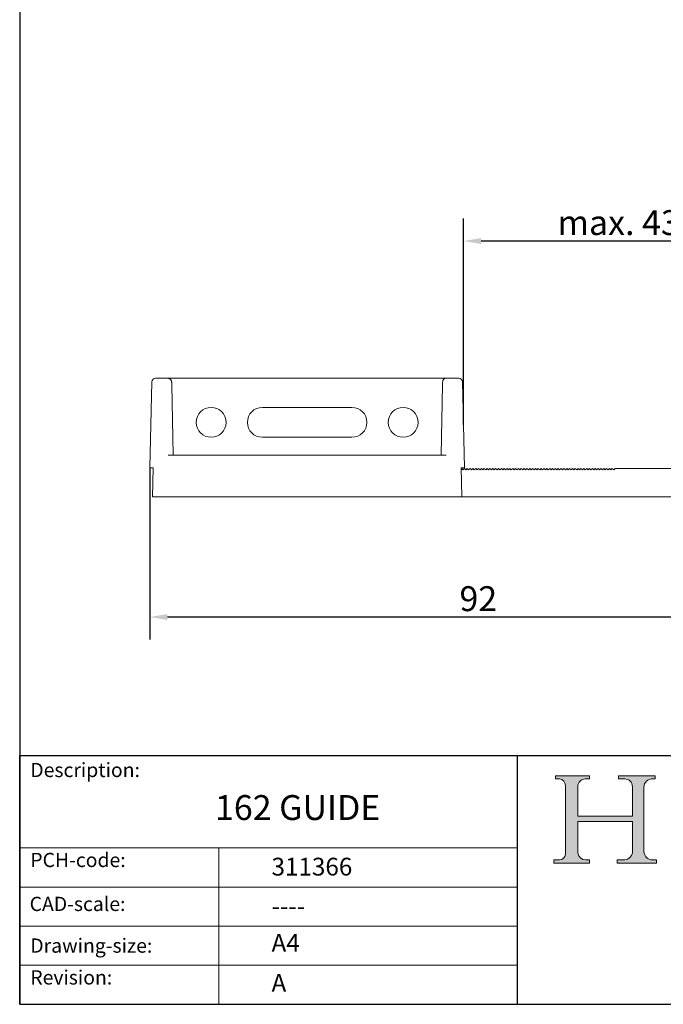
# Model space of a CAD drawing. Units: millimetres. Extents: x 10 to 200, y 10 to 287.
# Drawn here: x 10 to 100, y 10 to 148 of the extents above; entities that cross this region are included whole.
import ezdxf

# ---------------------------------------------------------------- set-up
doc = ezdxf.new("R2010")
doc.units = ezdxf.units.MM
doc.linetypes.add('CONTINUOUS_ACAD', pattern=[0])
for name, color, linetype, lineweight in [('Dimensions(ISO)', 7, 'Continuous', 25), ('Hatch', 179, 'Continuous', 9), ('Sketch Geometry(ISO)', 7, 'Continuous', 50), ('Symbols(ISO)', 7, 'Continuous', 25), ('Visible Edges(ISO)', 7, 'Continuous', 18)]:
    doc.layers.add(name, color=color, linetype=linetype, lineweight=lineweight)
doc.styles.add('Current-BSI', font='ARIAL.TTF')
doc.styles.get("Standard").update_dxf_attribs({"font": 'monotxt.shx'})
doc.styles.add('Text Style175', font='RomanS.shx')
doc.dimstyles.new('DEFAULT-ISO', dxfattribs={"dimtxt": 3.5, "dimasz": 2.5, "dimexe": 3.174999999999999, "dimexo": 0, "dimgap": 0.762, "dimtad": 1, "dimrnd": 1e-08, "dimzin": 0, "dimtxsty": 'Current-BSI', "dimcen": 0.09, "dimdle": 10, "dimclrd": 7, "dimclre": 7, "dimclrt": 7, "dimazin": 0, "dimtfac": 1, "dimtmove": 0, "dimatfit": 3, "dimfxl": 1, "dimtolj": 1, "dimtzin": 0, "dimlwd": 25, "dimlwe": 25, "dimarcsym": 0})

# ---------------------------------------------------------------- blocks, each defined once
blk = doc.blocks.new('Borders PCH WEB A4')
at = {"layer": 'Hatch'}
h = blk.add_hatch(color=7, dxfattribs=at)
edge = h.paths.add_edge_path()
edge.add_line((85.1244236190284, 29.83952031839042), (90.12021436987985, 29.83952031839042))
edge.add_line((90.12021436987985, 29.83952031839042), (90.12021436987985, 30.31758642010827))
edge.add_line((90.12021436987985, 30.31758642010827), (89.57055771862744, 30.31758642010827))
edge.add_arc((89.57055771862744, 31.42300045759145), 1.105414037483174, 187.1935992801297, 270, ccw=False)
edge.add_line((88.47384473046571, 31.28457785877812), (88.47384473046571, 35.72725452681896))
edge.add_line((88.47384473046571, 35.72725452681896), (96.1605727076446, 35.72725452681896))
edge.add_line((96.16057270764459, 35.72725452681896), (96.16057270764459, 31.3089677253812))
edge.add_arc((94.99216056273015, 31.49643795118536), 1.183356254872822, 275.0002965615479, 350.8846571626673, ccw=False)
edge.add_line((95.09530295777265, 30.31758525797406), (93.99162909502385, 30.31758525797406))
edge.add_line((93.99162909502385, 30.31758525797407), (93.99162909502385, 29.83951915625621))
edge.add_line((93.99162909502385, 29.83951915625621), (99.53719586151921, 29.83951915625621))
edge.add_line((99.53719586151921, 29.83951915625621), (99.5371958615192, 30.31758525797406))
edge.add_line((99.5371958615192, 30.31758525797407), (98.96748550108981, 30.31758525797406))
edge.add_arc((98.96748550108981, 31.50824222299917), 1.190656965025106, 181.4776343176196, 270, ccw=False)
edge.add_line((97.7772244686659, 31.47753907892596), (97.77722446866588, 40.54104742202702))
edge.add_arc((98.9457575770492, 40.54104742202702), 1.168533108383336, 86.08926454031109, 180, ccw=False)
edge.add_line((99.02545413466942, 41.70685962135053), (99.32922171552742, 41.70685962135053))
edge.add_line((99.32922171552744, 41.70685962135053), (99.32922171552744, 42.14439631375073))
edge.add_line((99.32922171552744, 42.14439631375073), (94.1850959228365, 42.14439631375073))
edge.add_line((94.18509592283648, 42.14439631375073), (94.18509592283648, 41.70685962135053))
edge.add_line((94.18509592283648, 41.70685962135053), (95.06738178839349, 41.70685962135053))
edge.add_arc((95.06646109900245, 40.61274840008619), 1.094111608642141, 0, 89.95178588531752, ccw=False)
edge.add_line((96.16057270764458, 40.61274840008619), (96.16057270764459, 36.45263041054171))
edge.add_line((96.16057270764459, 36.45263041054171), (88.47384473046571, 36.45263041054171))
edge.add_line((88.47384473046571, 36.45263041054171), (88.47384473046571, 40.668399985546))
edge.add_arc((89.51257510724987, 40.668399985546), 1.038730376784161, 88.69180451568548, 180, ccw=False)
edge.add_line((89.53628966942384, 41.70685962135043), (90.12817817732348, 41.70685962135043))
edge.add_line((90.12817817732348, 41.70685962135043), (90.12817817732348, 42.14439631374834))
edge.add_line((90.12817817732348, 42.14439631374834), (85.3245838741066, 42.14439631374839))
edge.add_line((85.3245838741066, 42.14439631374839), (85.32458387410624, 41.70685962135043))
edge.add_line((85.32458387410627, 41.70685962135043), (85.89887128525439, 41.70685962135038))
edge.add_arc((85.7884589986755, 40.77781686597326), 0.935580736412567, 0, 83.22246050162357, ccw=False)
edge.add_line((86.72403973508806, 40.77781686597326), (86.72403973508808, 31.11571726131325))
edge.add_arc((85.89998462560148, 31.14206255560418), 0.8244761354959045, 270, 358.1688600767236, ccw=False)
edge.add_line((85.89998462560148, 30.31758642010828), (85.1244236190284, 30.31758642010828))
edge.add_line((85.1244236190284, 30.31758642010828), (85.1244236190284, 29.83952031839043))
at = {"layer": 'Sketch Geometry(ISO)', "color": 7, "linetype": 'CONTINUOUS_ACAD', "lineweight": 25}
for p, q in [((10, 287), (9.999999999999998, 10)), ((9.999999999999416, 45.00000000000001), (199.9999999999994, 45.00000000000023)), ((9.999999999999458, 10), (9.999999999999416, 45.00000000000001)), ((80, 10.00000000000009), (80, 45))]:
    blk.add_line(p, q, dxfattribs=at)
at = {"layer": 'Sketch Geometry(ISO)', "color": 7, "linetype": 'CONTINUOUS_ACAD', "lineweight": 18}
for p, q in [((85.3245838741066, 42.14439631374839), (90.12817817732348, 42.14439631374834)), ((85.32458387410627, 41.70685962135043), (85.3245838741066, 42.14439631374839)), ((85.89887128525436, 41.70685962135038), (85.32458387410627, 41.70685962135043)), ((90.12817817732348, 41.70685962135043), (89.48886054507591, 41.70685962135043)), ((90.12817817732348, 42.14439631374834), (90.12817817732348, 41.70685962135043)), ((94.18509592283648, 41.70685962135053), (94.18509592283648, 42.14439631375073)), ((94.18509592283648, 42.14439631375073), (99.32922171552744, 42.14439631375073)), ((94.18509592283648, 41.70685962135053), (95.06738178839349, 41.70685962135053)), ((99.32922171552744, 41.70685962135053), (98.866061019429, 41.70685962135053)), ((99.32922171552744, 42.14439631375073), (99.32922171552744, 41.70685962135053)), ((86.72403973508806, 40.77781686597326), (86.72403973508808, 31.11571726131325)), ((88.47384473046571, 36.45263041054171), (88.47384473046571, 40.668399985546)), ((96.16057270764458, 40.61274840008619), (96.16057270764459, 36.45263041054171)), ((97.77722446866588, 40.54104742202702), (97.7772244686659, 31.47753907892596)), ((88.47384473046571, 36.45263041054171), (96.16057270764459, 36.45263041054171)), ((96.16057270764459, 35.72725452681896), (88.47384473046571, 35.72725452681896)), ((88.47384473046571, 31.28457785877812), (88.47384473046571, 35.72725452681896)), ((96.16057270764459, 35.72725452681896), (96.16057270764459, 31.3089677253812)), ((37.99999999999946, 9.999999999999876), (37.99999999999943, 32.00000000000005)), ((85.1244236190284, 30.31758642010828), (85.89998462560148, 30.31758642010828)), ((85.1244236190284, 29.83952031839042), (85.1244236190284, 30.31758642010828)), ((90.12021436987985, 29.83952031839042), (85.1244236190284, 29.83952031839042)), ((89.57055771862743, 30.31758642010827), (90.12021436987985, 30.31758642010827)), ((90.12021436987985, 30.31758642010827), (90.12021436987985, 29.83952031839042)), ((93.99162909502385, 29.83951915625621), (93.99162909502385, 30.31758525797407)), ((93.99162909502385, 30.31758525797407), (95.09530295777265, 30.31758525797406)), ((99.53719586151921, 29.83951915625621), (93.99162909502385, 29.83951915625621)), ((98.96748550108981, 30.31758525797406), (99.5371958615192, 30.31758525797407)), ((99.5371958615192, 30.31758525797407), (99.53719586151921, 29.83951915625621))]:
    blk.add_line(p, q, dxfattribs=at)
at = {"layer": 'Sketch Geometry(ISO)', "linetype": 'CONTINUOUS_ACAD', "lineweight": 18}
for p, q in [((9.999999999999083, 32.00000000000001), (79.99999999999909, 32.00000000000009)), ((9.99999999999931, 26.50000000000001), (79.9999999999994, 26.50000000000009)), ((9.999999999999536, 21.00000000000001), (79.99999999999955, 21.00000000000009)), ((9.999999999999764, 15.5), (80, 15.50000000000009))]:
    blk.add_line(p, q, dxfattribs=at)
at = {"layer": 'Sketch Geometry(ISO)', "color": 7, "linetype": 'Continuous', "lineweight": 25}
blk.add_line((9.999999999999998, 10), (200, 10.00000000000023), dxfattribs=at)
at = {"layer": 'Sketch Geometry(ISO)', "color": 7, "linetype": 'CONTINUOUS_ACAD', "lineweight": 18}
for centre, radius, start, end in [((85.7884589986755, 40.77781686597326), 0.9355807364125672, 0, 83.22246050162359), ((89.51257510724987, 40.668399985546), 1.038730376784161, 88.69180451568546, 180), ((95.06646109900245, 40.61274840008619), 1.094111608642141, 0, 89.95178588531743), ((98.9457575770492, 40.54104742202702), 1.168533108383336, 86.08926454031106, 180), ((85.89998462560148, 31.14206255560418), 0.8244761354959045, 270, 358.1688600767236), ((89.57055771862744, 31.42300045759145), 1.105414037483174, 187.1935992801294, 270), ((94.99216056273015, 31.49643795118536), 1.183356254872822, 275.0002965615479, 350.8846571626673), ((98.96748550108981, 31.50824222299917), 1.190656965025106, 181.4776343176195, 270)]:
    blk.add_arc(centre, radius, start, end, dxfattribs=at)
at = {"layer": 'Symbols(ISO)', "color": 7, "char_height": 2.000000029802322, "attachment_point": 7, "style": 'Text Style175'}
for s, insert in [('Description:', (11.49221956798908, 41.33868184548543)), ('PCH-code:', (11.49221956798908, 28.67986058871006)), ('CAD-scale:', (11.39781932491779, 22.49851508063875)), ('Drawing-size:', (11.49221956798908, 16.63434934845192)), ('Revision:', (11.49221956798908, 12.15982176465988))]:
    blk.add_mtext(s, dxfattribs=dict(at, insert=insert))
blk = doc.blocks.new('*D7')
at = {"layer": 'Defpoints', "color": 0, "linetype": 'Continuous'}
for p in [(28.275817218505, 85.46140061484115), (120.3790304636913, 81.36140061484105), (28.275817218505, 64.4743177422865)]:
    blk.add_point(p, dxfattribs=at)
at = {"layer": 'Dimensions(ISO)', "color": 7, "linetype": 'Continuous', "lineweight": 25}
for p, q in [((28.275817218505, 85.46140061484115), (28.275817218505, 61.2993177422865)), ((120.3790304636913, 81.36140061484105), (120.3790304636913, 61.2993177422865)), ((117.8790304636913, 64.4743177422865), (30.775817218505, 64.4743177422865))]:
    blk.add_line(p, q, dxfattribs=at)
at = {"layer": 'Dimensions(ISO)', "color": 7, "linetype": 'Continuous'}
for points in [[(30.775817218505, 64.89098440895317), (30.775817218505, 64.05765107561983), (28.275817218505, 64.4743177422865)], [(117.8790304636913, 64.89098440895317), (117.8790304636913, 64.05765107561983), (120.3790304636913, 64.4743177422865)]]:
    blk.add_solid(points, dxfattribs=at)
at = {"layer": 'Dimensions(ISO)', "color": 7, "linetype": 'Continuous', "lineweight": 25, "insert": (71.83850842499992, 68.81032865633836), "char_height": 3.5, "attachment_point": 1, "style": 'Current-BSI'}
blk.add_mtext('\\A1;92', dxfattribs=at)
blk = doc.blocks.new('*D12')
at = {"layer": 'Defpoints', "color": 0, "linetype": 'Continuous'}
for p in [(72.40249646926478, 117.3665808599819), (72.40249646926478, 91.51794485191814), (115.2413037295643, 91.03756859296269)]:
    blk.add_point(p, dxfattribs=at)
at = {"layer": 'Dimensions(ISO)', "color": 7, "linetype": 'Continuous', "lineweight": 25}
for p, q in [((72.40249646926478, 91.51794485191814), (72.40249646926478, 120.5415808599819)), ((115.2413037295643, 91.03756859296269), (115.2413037295643, 120.5415808599819)), ((112.7413037295643, 117.3665808599819), (74.90249646926478, 117.3665808599819))]:
    blk.add_line(p, q, dxfattribs=at)
at = {"layer": 'Dimensions(ISO)', "color": 7, "linetype": 'Continuous'}
for points in [[(74.90249646926478, 117.7832475266486), (74.90249646926478, 116.9499141933152), (72.40249646926478, 117.3665808599819)], [(112.7413037295643, 117.7832475266486), (112.7413037295643, 116.9499141933152), (115.2413037295643, 117.3665808599819)]]:
    blk.add_solid(points, dxfattribs=at)
at = {"layer": 'Dimensions(ISO)', "color": 7, "linetype": 'Continuous', "lineweight": 25, "insert": (84.55740487431164, 121.7049792228741), "char_height": 3.5, "attachment_point": 1, "style": 'Current-BSI'}
blk.add_mtext('\\A1; max. 43', dxfattribs=at)

msp = doc.modelspace()

# ---------------------------------------------------------------- linework, layer by layer
at = {"layer": 'Visible Edges(ISO)'}
for p, q in [((28.5930096032498, 97.57448908899507), (28.275817218505, 85.46140061484115)), ((30.84413671852321, 98.06140061484113), (29.09283826573757, 98.06140061484113)), ((69.9927731616181, 98.06140061484113), (30.84413671852321, 98.06140061484112)), ((31.38630503885424, 97.12222419604177), (31.5584263547098, 87.26140061484114)), ((69.45060484128771, 97.12222419604181), (69.27848352543216, 87.26140061484116)), ((71.74407161440433, 98.06140061484113), (69.99277316161808, 98.06140061484113)), ((72.24390027689212, 97.57448908899508), (72.56109266163695, 85.46140061484115)), ((44.11845494007099, 93.96140061484115), (56.71845494007094, 93.96140061484112)), ((56.71845494007094, 89.76140061484114), (44.118454940071, 89.76140061484114)), ((30.87708996607795, 87.26140061484114), (69.959819914064, 87.26140061484116)), ((28.7586319399395, 85.46140061484115), (28.27581721850501, 85.46140061484115)), ((28.7586319399395, 85.46140061484115), (28.65049086524093, 81.36140061484117)), ((72.18641901490103, 81.36140061484117), (72.07827794020245, 85.46140061484118)), ((72.56109266163695, 85.46140061484115), (72.07827794020245, 85.46140061484115)), ((72.12366158082627, 85.36140061484113), (72.08201401816714, 85.31975305218201)), ((72.32366158082625, 85.16140061484113), (72.12366158082627, 85.36140061484113)), ((72.52366158082626, 85.36140061484113), (72.32366158082625, 85.16140061484113)), ((72.72366158082625, 85.16140061484113), (72.52366158082626, 85.36140061484113)), ((72.92366158082625, 85.36140061484113), (72.72366158082625, 85.16140061484113)), ((73.12366158082624, 85.16140061484113), (72.92366158082625, 85.36140061484113)), ((73.32366158082624, 85.36140061484113), (73.12366158082624, 85.16140061484113)), ((73.52366158082623, 85.16140061484113), (73.32366158082624, 85.36140061484113)), ((73.72366158082625, 85.36140061484113), (73.52366158082623, 85.16140061484113)), ((73.92366158082622, 85.16140061484113), (73.72366158082625, 85.36140061484113)), ((74.12366158082622, 85.36140061484113), (73.92366158082622, 85.16140061484113)), ((74.32366158082621, 85.16140061484113), (74.12366158082622, 85.36140061484113)), ((74.52366158082621, 85.36140061484113), (74.32366158082621, 85.16140061484113)), ((74.7236615808262, 85.16140061484113), (74.52366158082621, 85.36140061484113)), ((74.9236615808262, 85.36140061484113), (74.7236615808262, 85.16140061484113)), ((75.1236615808262, 85.16140061484113), (74.9236615808262, 85.36140061484113)), ((75.3236615808262, 85.36140061484113), (75.1236615808262, 85.16140061484113)), ((75.5236615808262, 85.16140061484113), (75.3236615808262, 85.36140061484113)), ((75.72366158082619, 85.36140061484113), (75.5236615808262, 85.16140061484113)), ((75.92366158082619, 85.16140061484113), (75.72366158082619, 85.36140061484113)), ((76.12366158082618, 85.36140061484113), (75.92366158082619, 85.16140061484113)), ((76.32366158082618, 85.16140061484113), (76.12366158082618, 85.36140061484113)), ((76.52366158082617, 85.36140061484113), (76.32366158082618, 85.16140061484113)), ((76.72366158082617, 85.16140061484113), (76.52366158082617, 85.36140061484113)), ((76.92366158082616, 85.36140061484113), (76.72366158082617, 85.16140061484113)), ((77.12366158082617, 85.16140061484113), (76.92366158082616, 85.36140061484113)), ((77.32366158082615, 85.36140061484113), (77.12366158082617, 85.16140061484113)), ((77.52366158082614, 85.16140061484113), (77.32366158082615, 85.36140061484113)), ((77.72366158082616, 85.36140061484113), (77.52366158082614, 85.16140061484113)), ((77.92366158082613, 85.16140061484113), (77.72366158082616, 85.36140061484113)), ((78.12366158082614, 85.36140061484113), (77.92366158082613, 85.16140061484113)), ((78.32366158082614, 85.16140061484113), (78.12366158082614, 85.36140061484113)), ((78.52366158082614, 85.36140061484113), (78.32366158082614, 85.16140061484113)), ((78.72366158082613, 85.16140061484113), (78.52366158082614, 85.36140061484113)), ((78.92366158082612, 85.36140061484113), (78.72366158082613, 85.16140061484113)), ((79.12366158082612, 85.16140061484113), (78.92366158082612, 85.36140061484113)), ((79.32366158082613, 85.36140061484113), (79.12366158082612, 85.16140061484113)), ((79.52366158082611, 85.16140061484113), (79.32366158082613, 85.36140061484113)), ((79.7236615808261, 85.36140061484113), (79.52366158082611, 85.16140061484113)), ((79.9236615808261, 85.16140061484113), (79.7236615808261, 85.36140061484113)), ((80.12366158082611, 85.36140061484113), (79.9236615808261, 85.16140061484113)), ((80.32366158082608, 85.16140061484113), (80.12366158082611, 85.36140061484113)), ((80.5236615808241, 85.36140061484113), (80.32366158082608, 85.16140061484113)), ((80.72366158082409, 85.16140061484113), (80.5236615808241, 85.36140061484113)), ((80.92366158082407, 85.36140061484113), (80.72366158082409, 85.16140061484113)), ((81.12366158082409, 85.16140061484113), (80.92366158082407, 85.36140061484113)), ((81.32366158082408, 85.36140061484113), (81.12366158082409, 85.16140061484113)), ((81.52366158082408, 85.16140061484113), (81.32366158082408, 85.36140061484113)), ((81.72366158082406, 85.36140061484113), (81.52366158082408, 85.16140061484113)), ((81.92366158082407, 85.16140061484113), (81.72366158082406, 85.36140061484113)), ((82.12366158082406, 85.36140061484113), (81.92366158082407, 85.16140061484113)), ((82.32366158082407, 85.16140061484113), (82.12366158082406, 85.36140061484113)), ((82.52366158082407, 85.36140061484113), (82.32366158082407, 85.16140061484113)), ((82.72366158082404, 85.16140061484113), (82.52366158082407, 85.36140061484113)), ((82.92366158082405, 85.36140061484113), (82.72366158082404, 85.16140061484113)), ((83.12366158082403, 85.16140061484113), (82.92366158082405, 85.36140061484113)), ((83.32366158082407, 85.36140061484113), (83.12366158082403, 85.16140061484113)), ((83.52366158082404, 85.16140061484113), (83.32366158082407, 85.36140061484113)), ((83.72366158082403, 85.36140061484113), (83.52366158082404, 85.16140061484113)), ((83.92366158082403, 85.16140061484113), (83.72366158082403, 85.36140061484113)), ((84.12366158082403, 85.36140061484116), (83.92366158082403, 85.16140061484113)), ((84.32366158082402, 85.16140061484113), (84.12366158082403, 85.36140061484116)), ((84.52366158082401, 85.36140061484116), (84.32366158082402, 85.16140061484113)), ((84.72366158082401, 85.16140061484113), (84.52366158082401, 85.36140061484116)), ((84.92366158082402, 85.36140061484116), (84.72366158082401, 85.16140061484113)), ((85.123661580824, 85.16140061484113), (84.92366158082402, 85.36140061484116)), ((85.323661580824, 85.36140061484116), (85.123661580824, 85.16140061484113)), ((85.52366158082398, 85.16140061484113), (85.323661580824, 85.36140061484116)), ((85.72366158082401, 85.36140061484116), (85.52366158082398, 85.16140061484113)), ((85.92366158082397, 85.16140061484113), (85.72366158082401, 85.36140061484116)), ((86.12366158082398, 85.36140061484113), (85.92366158082397, 85.16140061484113)), ((86.32366158082398, 85.16140061484113), (86.12366158082398, 85.36140061484113)), ((86.52366158082398, 85.36140061484113), (86.32366158082398, 85.16140061484113)), ((86.72366158082397, 85.16140061484113), (86.52366158082398, 85.36140061484113)), ((86.92366158082397, 85.36140061484113), (86.72366158082397, 85.16140061484113)), ((87.12366158082396, 85.16140061484113), (86.92366158082397, 85.36140061484113)), ((87.32366158082397, 85.36140061484113), (87.12366158082396, 85.16140061484113)), ((87.52366158082395, 85.16140061484113), (87.32366158082397, 85.36140061484113)), ((87.72366158082394, 85.36140061484116), (87.52366158082395, 85.16140061484113)), ((87.92366158082396, 85.16140061484113), (87.72366158082394, 85.36140061484116)), ((88.12366158082395, 85.36140061484116), (87.92366158082396, 85.16140061484113)), ((88.32366158082392, 85.16140061484113), (88.12366158082395, 85.36140061484116)), ((88.52366158082393, 85.36140061484116), (88.32366158082392, 85.16140061484113)), ((88.72366158082394, 85.16140061484113), (88.52366158082393, 85.36140061484116)), ((88.92366158082395, 85.36140061484116), (88.72366158082394, 85.16140061484113)), ((89.12366158082392, 85.16140061484113), (88.92366158082395, 85.36140061484116)), ((89.32366158082391, 85.36140061484116), (89.12366158082392, 85.16140061484113)), ((89.52366158082393, 85.16140061484113), (89.32366158082391, 85.36140061484116)), ((89.72366158082392, 85.36140061484116), (89.52366158082393, 85.16140061484113)), ((89.9236615808239, 85.16140061484116), (89.72366158082392, 85.36140061484116)), ((90.1236615808239, 85.36140061484116), (89.9236615808239, 85.16140061484116)), ((90.32366158082391, 85.16140061484116), (90.1236615808239, 85.36140061484116)), ((90.5236615808239, 85.36140061484116), (90.32366158082391, 85.16140061484116)), ((90.72366158082389, 85.16140061484116), (90.5236615808239, 85.36140061484116)), ((90.9236615808239, 85.36140061484116), (90.72366158082389, 85.16140061484116)), ((91.12366158082389, 85.16140061484116), (90.9236615808239, 85.36140061484116)), ((91.3236615808239, 85.36140061484116), (91.12366158082389, 85.16140061484116)), ((91.52366158082388, 85.16140061484116), (91.3236615808239, 85.36140061484116)), ((91.72366158082386, 85.36140061484116), (91.52366158082388, 85.16140061484116)), ((91.92366158082388, 85.16140061484116), (91.72366158082386, 85.36140061484116)), ((92.12366158082386, 85.36140061484116), (91.92366158082388, 85.16140061484116)), ((92.32366158082387, 85.16140061484116), (92.12366158082386, 85.36140061484116)), ((92.52366158082386, 85.36140061484116), (92.32366158082387, 85.16140061484116)), ((92.72366158082386, 85.16140061484116), (92.52366158082386, 85.36140061484116)), ((92.92366158082385, 85.36140061484116), (92.72366158082386, 85.16140061484116)), ((93.12366158082385, 85.16140061484116), (92.92366158082385, 85.36140061484116)), ((93.32366158082384, 85.36140061484116), (93.12366158082385, 85.16140061484116)), ((93.52366158082384, 85.16140061484116), (93.32366158082384, 85.36140061484116)), ((93.72366158082384, 85.36140061484116), (93.52366158082384, 85.16140061484116)), ((93.72366158082384, 85.36140061484116), (116.0078684465934, 85.36140061484116)), ((28.6504908652409, 81.36140061484116), (28.85521106864386, 81.36140061484116)), ((71.48664397339385, 81.36140061484117), (29.35026590674812, 81.36140061484117)), ((71.98169881149809, 81.36140061484117), (72.18641901490103, 81.36140061484117)), ((72.18641901490125, 81.36140061484116), (117.5566138587733, 81.3614006148412))]:
    msp.add_line(p, q, dxfattribs=at)
for centre in [(36.91845494007104, 91.86140061484113), (63.91845494007089, 91.86140061484114)]:
    msp.add_circle(centre, 2.099999999999995, dxfattribs=at)
for centre, radius, start, end in [((29.09283826573759, 97.56140061484112), 0.5000000000000036, 90.00000000000202, 178.5000000000012), ((71.74407161440433, 97.56140061484115), 0.5000000000000052, 1.500000000000773, 89.99999999999898), ((44.11845494007099, 91.86140061484113), 2.099999999999994, 90, 270), ((56.71845494007094, 91.86140061484113), 2.099999999999994, 270, 90)]:
    msp.add_arc(centre, radius, start, end, dxfattribs=at)
for points, knots in [([(31.38630503885423, 97.12222419604174), (31.38522912390045, 97.18386332246138), (31.38379891089308, 97.24037955623646), (31.38007659620602, 97.34373858020473), (31.37780152544778, 97.39051264965802), (31.37195675169064, 97.47662447857535), (31.36853757640182, 97.51556952787071), (31.3579884647186, 97.595145503376), (31.35431187325131, 97.63143458666212), (31.32398229094578, 97.72398792557414), (31.31357135416221, 97.75364555197982), (31.28056529815476, 97.81339482263382), (31.2685727513867, 97.83306231215875), (31.22668474841763, 97.88942279597899), (31.19076664017053, 97.93118041810573), (31.08572026581017, 98.00323669060411), (31.02611957641949, 98.0328636882598), (30.9204456873049, 98.05698036225714), (30.88204464055233, 98.06140061484317), (30.8441367184965, 98.06140061484113)], [1.192007391135869, 1.192007391135869, 1.192007391135869, 1.192007391135869, 1.25015341238543, 1.25015341238543, 1.308299433634991, 1.308299433634991, 1.366445454884552, 1.366445454884552, 1.424591476134113, 1.424591476134113, 1.445829932386388, 1.445829932386388, 1.454567349222016, 1.454567349222016, 1.467806746971874, 1.467806746971874, 1.477629635801459, 1.477629635801459, 1.482737497383673, 1.482737497383673, 1.482737497383673, 1.482737497383673]), ([(69.99277316161783, 98.06140061484113), (69.93374798858888, 98.06140061484112), (69.87383262389054, 98.05024544354659), (69.7674813030634, 98.01215046433803), (69.72229822380888, 97.9852440687395), (69.64493481095002, 97.92667475276647), (69.61624412377614, 97.89532049887168), (69.56778382247998, 97.83414413456823), (69.55166681247144, 97.80604677246707), (69.52114601081288, 97.74684984025507), (69.51182387922985, 97.72070673037298), (69.48835196077144, 97.64879384748104), (69.48321475899012, 97.61749335754178), (69.47156289780386, 97.54541970841339), (69.4677691489923, 97.50782110162346), (69.46114262671549, 97.42508051357729), (69.45861054542759, 97.38061866103752), (69.45441672850325, 97.28215163447366), (69.45278329259304, 97.2282495028977), (69.45118819352119, 97.15391462472574), (69.45088441876943, 97.13824117924568), (69.45060484128767, 97.12222419604177)], [0, 0, 0, 0, 0.0079532825157834, 0.0079532825157834, 0.0164087017298942, 0.0164087017298942, 0.0265579922003048, 0.0265579922003048, 0.0392577795801362, 0.0392577795801362, 0.0583410816329094, 0.0583410816329094, 0.1011838924507508, 0.1011838924507508, 0.15933068963437, 0.15933068963437, 0.2174774868179893, 0.2174774868179893, 0.2756242840016085, 0.2756242840016085, 0.2907339859180961, 0.2907339859180961, 0.2907339859180961, 0.2907339859180961]), ([(28.85521106864387, 81.36140061484117), (28.86450358074308, 81.36140061484117), (28.88629050694414, 81.36140061484117), (28.95240567901084, 81.36140061484117), (28.99610702478123, 81.36140061484117), (29.09118262559922, 81.36140061484117), (29.13941971971335, 81.36140061484117), (29.24219295112667, 81.36140061484117), (29.29605045079967, 81.36140061484117), (29.35026590674812, 81.36140061484117)], [0, 0, 0, 0, 0.0195265526765643, 0.0195265526765643, 0.0390583807313676, 0.0390583807313676, 0.0553218202183765, 0.0553218202183765, 0.0715862501662678, 0.0715862501662678, 0.0715862501662678, 0.0715862501662678]), ([(71.48664397339385, 81.36140061484117), (71.55179557113092, 81.36140061484117), (71.61632545582526, 81.36140061484117), (71.73686087650663, 81.36140061484117), (71.79171709228326, 81.36140061484117), (71.87662690967322, 81.36140061484117), (71.90874016965932, 81.36140061484117), (71.95757081343642, 81.36140061484117), (71.9739660431648, 81.36140061484117), (71.9816988114981, 81.36140061484117)], [0, 0, 0, 0, 0.0195454793211235, 0.0195454793211235, 0.0390873727437012, 0.0390873727437012, 0.0553379316330124, 0.0553379316330124, 0.0715871596687605, 0.0715871596687605, 0.0715871596687605, 0.0715871596687605])]:
    msp.add_open_spline(points, degree=3, knots=knots, dxfattribs=at)

# ---------------------------------------------------------------- block references
msp.add_blockref('Borders PCH WEB A4', (0, 0))

# ---------------------------------------------------------------- texts
at = {"layer": 'Symbols(ISO)', "color": 7}
for s, insert, char_height, width, attachment_point in [('{\\fRomanS|b0|i0;\\H3.5000;162 GUIDE}', (37.46238324221224, 39.42802083337728), 3.499999940395355, 29.32228326797486, 1), ('{\\fRomanS|b0|i0;\\H2.5000;311366}', (45.4107118555023, 28.1132740857965), 2.5, 14.59265112876892, 7), ('{\\fRomanS|b0|i0;\\H2.5000;----}', (45.41071185550234, 25.04884285713633), 2.5, 12.58785963058471, 1)]:
    msp.add_mtext(s, dxfattribs=dict(at, insert=insert, char_height=char_height, width=width, attachment_point=attachment_point))
at = {"layer": 'Symbols(ISO)', "color": 7, "char_height": 2.5, "attachment_point": 1}
for s, insert in [('{\\fRomanS|b0|i0;\\H2.5000;A4}', (45.41071185550234, 19.88822693112647)), ('{\\fRomanS|b0|i0;\\H2.5000;A}', (45.41071185550234, 14.25994205041998))]:
    msp.add_mtext(s, dxfattribs=dict(at, insert=insert))

# ---------------------------------------------------------------- dimensions: what is measured, and where the dimension line sits
at = {"layer": 'Dimensions(ISO)', "color": 7, "linetype": 'Continuous', "lineweight": 25}
dim = msp.add_linear_dim(base=(72.40249646926478, 117.3665808599819), p1=(115.2413037295643, 91.03756859296269), p2=(72.40249646926478, 91.51794485191814), angle=180, text=' max. 43', dimstyle='DEFAULT-ISO', override={"dimdec": 0, "dimtp": 0, "dimtm": 0, "dimtdec": 2, "dimtofl": 0, "dimatfit": 1}, dxfattribs=at)
dim.commit()
dim.dimension.update_dxf_attribs({"geometry": '*D12', "text_midpoint": (93.82190009941397, 117.3665808599819), "dimtype": 160})
dim = msp.add_linear_dim(base=(28.275817218505, 64.4743177422865), p1=(120.3790304636913, 81.36140061484105), p2=(28.275817218505, 85.46140061484115), angle=180, dimstyle='DEFAULT-ISO', override={"dimdec": 0, "dimtp": 0, "dimtm": 0, "dimtdec": 2, "dimtofl": 0, "dimatfit": 1}, dxfattribs=at)
dim.commit()
dim.dimension.update_dxf_attribs({"geometry": '*D7', "text_midpoint": (74.32742384109815, 64.4743177422865), "dimtype": 160})

doc.saveas('drawing.dxf')
